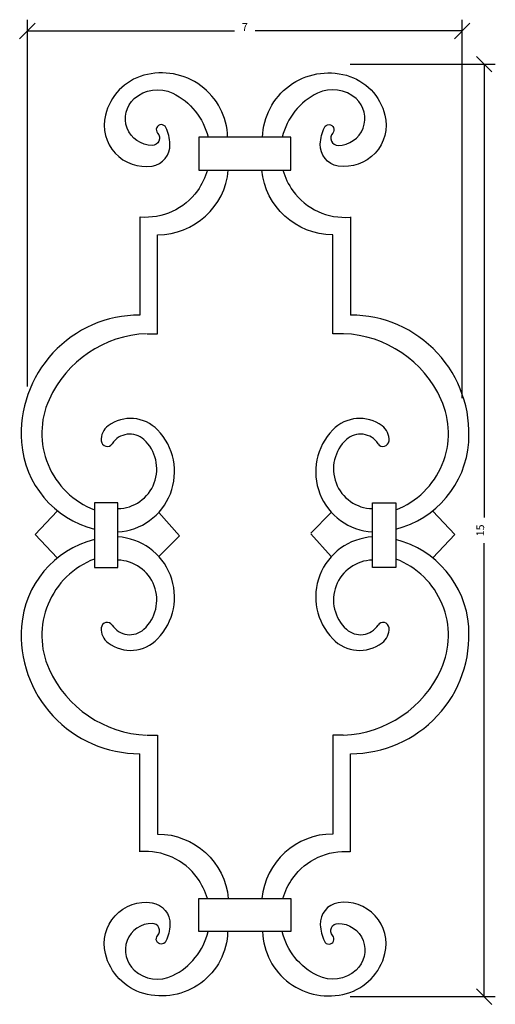
# Model space of a CAD drawing. Extents: x 39.5 to 47.1, y -27.9 to -12.
import ezdxf
from ezdxf.enums import TextEntityAlignment as Align

# ---------------------------------------------------------------- set-up
doc = ezdxf.new("R2010")
doc.units = 0
doc.layers.get('0').update_dxf_attribs({"linetype": 'CONTINUOUS'})
doc.layers.get('DEFPOINTS').update_dxf_attribs({"linetype": 'CONTINUOUS'})
doc.layers.add('ADPDIM', color=3, linetype='CONTINUOUS')
doc.dimstyles.get("Standard").update_dxf_attribs({"dimtxt": 0.18, "dimasz": 0.18, "dimexe": 0.18, "dimexo": 0.0625, "dimgap": 0.09, "dimtad": 0, "dimtih": 1, "dimtoh": 1, "dimdec": 4, "dimzin": 0, "dimtxsty": 'STANDARD', "dimcen": 0.09, "dimazin": 3, "dimtfac": 1, "dimtdec": 4, "dimtofl": 0, "dimtmove": 0, "dimatfit": 3, "dimtolj": 1, "dimtzin": 0})

# ---------------------------------------------------------------- blocks, each defined once
blk = doc.blocks.new('*D139')
at = {"color": 0, "linetype": 'BYBLOCK'}
for p, q in [((47.095, -12.883), (46.845, -12.633)), ((44.815, -12.758), (47.15, -12.758)), ((46.97, -12.758), (46.97, -20.049)), ((46.97, -27.758), (46.97, -20.466)), ((47.095, -27.883), (46.845, -27.633)), ((44.815, -27.758), (47.15, -27.758))]:
    blk.add_line(p, q, dxfattribs=at)
at = {"layer": 'DEFPOINTS', "color": 0, "linetype": 'BYBLOCK'}
for p in [(44.753, -12.758), (46.97, -12.758), (44.753, -27.758)]:
    blk.add_point(p, dxfattribs=at)
at = {"color": 0, "linetype": 'BYBLOCK'}
blk.add_text('15', height=0.125, rotation=90, dxfattribs=at).set_placement((46.97, -20.258), align=Align.CENTER)
blk = doc.blocks.new('*D138')
at = {"color": 0, "linetype": 'BYBLOCK'}
for p, q in [((39.492, -12.348), (39.742, -12.098)), ((39.617, -17.942), (39.617, -12.043)), ((46.492, -12.348), (46.742, -12.098)), ((46.617, -18.129), (46.617, -12.043)), ((39.617, -12.223), (42.951, -12.223)), ((46.617, -12.223), (43.284, -12.223))]:
    blk.add_line(p, q, dxfattribs=at)
at = {"layer": 'DEFPOINTS', "color": 0, "linetype": 'BYBLOCK'}
for p in [(46.617, -12.223), (39.617, -18.005), (46.617, -18.191)]:
    blk.add_point(p, dxfattribs=at)
at = {"color": 0, "linetype": 'BYBLOCK'}
blk.add_text('7', height=0.125, dxfattribs=at).set_placement((43.117, -12.223), align=Align.CENTER)

msp = doc.modelspace()

# ---------------------------------------------------------------- linework, layer by layer
for p, q in [((41.7126, -17.09443), (41.7126, -15.50229)), ((44.53136, -17.09443), (44.53136, -15.50229)), ((41.54553, -17.09403), (41.7126, -17.09443)), ((44.69844, -17.09403), (44.53136, -17.09443)), ((39.74384, -20.32293), (40.09777, -19.94701)), ((46.50013, -20.32293), (46.14619, -19.94701)), ((41.73472, -19.96912), (42.06654, -20.34504)), ((44.50924, -19.96912), (44.17743, -20.30082)), ((39.74384, -20.32293), (40.09777, -20.69885)), ((41.73472, -20.67674), (42.06654, -20.34504)), ((44.50924, -20.67674), (44.17743, -20.31281)), ((46.50013, -20.32293), (46.14619, -20.69885)), ((41.54553, -23.55184), (41.7126, -23.55144)), ((41.7126, -23.55144), (41.7126, -25.14357)), ((44.53136, -23.55144), (44.53136, -25.14357)), ((44.69844, -23.55184), (44.53136, -23.55144))]:
    msp.add_line(p, q)
for points in [[(42.84077, -13.93226, 0.48760984), (41.49139, -12.93717, 0.27181372), (40.87201, -13.57845, 0.53376071), (41.62412, -14.39664, 0.38508933), (41.91169, -14.04283, 0.09648837), (41.84533, -13.77747, 1.16295594), (41.7126, -13.86592, -0.65273534), (41.62412, -14.06494, -0.68510801), (41.33655, -13.3131, -0.30547721), (41.95593, -13.22464, -0.2252433), (42.52419, -13.93226, -0.27241328)], [(43.40319, -13.93226, -0.48760984), (44.75257, -12.93717, -0.27181372), (45.37196, -13.57845, -0.53376071), (44.61984, -14.39664, -0.38508933), (44.33227, -14.04283, -0.09648837), (44.39864, -13.77747, -1.16295594), (44.53136, -13.86592, 0.65273534), (44.61984, -14.06494, 0.68510801), (44.90742, -13.3131, 0.30547721), (44.28803, -13.22464, 0.2252433), (43.71977, -13.93226, 0.27241328)], [(42.5136, -14.46297, -0.0876017), (42.35411, -14.79467, -0.26304255), (41.43091, -15.21964, -0.99999998)], [(41.7126, -15.50229, 0.38784271), (42.85092, -14.46297, -0.0809033)], [(44.53136, -15.50229, -0.38784271), (43.39304, -14.46297, 0.0809033)], [(43.73037, -14.46297, 0.0876017), (43.88985, -14.79467, 0.26304255), (44.81305, -15.21964, 0.99999998)], [(41.7126, -25.14357, -0.38784271), (42.85092, -26.18289, 0.0809033)], [(44.53136, -25.14357, 0.38784271), (43.39304, -26.18289, -0.0809033)], [(42.5136, -26.18289, 0.0876017), (42.35411, -25.85119, 0.26304255), (41.43091, -25.42622, 0.99999998)], [(43.73037, -26.18289, -0.0876017), (43.88985, -25.85119, -0.26304255), (44.81305, -25.42622, -0.99999998)], [(42.84077, -26.7136, -0.48760984), (41.49139, -27.70869, -0.27181372), (40.87201, -27.06741, -0.53376071), (41.62412, -26.24923, -0.38508933), (41.91169, -26.60304, -0.09648837), (41.84533, -26.86839, -1.16295594), (41.7126, -26.77994, 0.65273534), (41.62412, -26.58092, 0.68510801), (41.33655, -27.33277, 0.30547721), (41.95593, -27.42122, 0.2252433), (42.52419, -26.7136, 0.27241328)], [(43.40319, -26.7136, 0.48760984), (44.75257, -27.70869, 0.27181372), (45.37196, -27.06741, 0.53376071), (44.61984, -26.24923, 0.38508933), (44.33227, -26.60304, 0.09648837), (44.39864, -26.86839, 1.16295594), (44.53136, -26.77994, -0.65273534), (44.61984, -26.58092, -0.68510801), (44.90742, -27.33277, -0.30547721), (44.28803, -27.42122, -0.2252433), (43.71977, -26.7136, -0.27241328)]]:
    msp.add_lwpolyline(points, format="xyb")
for points in [[(42.37623, -13.93226), (42.37623, -14.46297), (43.85834, -14.46297), (43.85834, -13.93226)], [(40.69504, -19.81433), (40.69504, -20.85364), (41.07109, -20.85364), (41.07109, -19.81433)], [(45.54893, -19.81433), (45.54893, -20.85364), (45.17287, -20.85364), (45.17287, -19.81433)], [(42.37623, -26.7136), (42.37623, -26.18289), (43.85834, -26.18289), (43.85834, -26.7136)]]:
    msp.add_lwpolyline(points, close=True)
for points in [[(41.42503, -15.21482), (41.42503, -16.79414)], [(44.81893, -15.21482), (44.81893, -16.79414)], [(41.42503, -25.43104), (41.42503, -23.85172)], [(44.81893, -25.43104), (44.81893, -23.85172)]]:
    msp.add_lwpolyline(points)
for centre, radius, start, end in [((41.42544, -18.70205), 1.90791, 90.012389, 184.187332), ((44.81852, -18.70205), 1.90791, 355.812668, 89.987611), ((41.60918, -18.89596), 1.80304, 92.337712, 155.765064), ((44.63478, -18.89596), 1.80304, 24.234936, 87.662288), ((41.16586, -18.6964), 1.31686, 155.765064, 249.051471), ((45.07811, -18.6964), 1.31686, 290.948529, 24.234936), ((41.27651, -19.0643), 0.60682, 44.056444, 126.419687), ((44.96745, -19.0643), 0.60682, 53.580313, 135.943556), ((41.0792, -18.79686), 0.27447, 126.419687, 184.676828), ((41.01674, -19.31565), 0.96828, 273.217914, 44.056444), ((45.22722, -19.31565), 0.96828, 135.943556, 266.782086), ((45.16476, -18.79686), 0.27447, 355.323172, 53.580313), ((41.07812, -18.72747), 1.55965, 184.187332, 255.781663), ((40.90161, -18.81139), 0.09629, 184.676828, 327.26027), ((41.265, -19.04504), 0.33573, 47.597319, 147.26027), ((41.06011, -19.2694), 0.63956, 270.983814, 47.597319), ((45.18385, -19.2694), 0.63956, 132.402681, 269.016186), ((44.97896, -19.04504), 0.33573, 32.73973, 132.402681), ((45.34235, -18.81139), 0.09629, 212.73973, 355.323172), ((45.16585, -18.72747), 1.55965, 284.218337, 355.812668), ((41.07812, -21.91839), 1.55965, 104.218337, 175.812668), ((41.01674, -21.33021), 0.96828, 315.943556, 86.782086), ((45.22722, -21.33021), 0.96828, 93.217914, 224.056444), ((45.16585, -21.91839), 1.55965, 4.187332, 75.781663), ((41.16586, -21.94946), 1.31686, 110.948529, 204.234936), ((41.06011, -21.37646), 0.63956, 312.402681, 89.016186), ((45.18385, -21.37646), 0.63956, 90.983814, 227.597319), ((45.07811, -21.94946), 1.31686, 335.765064, 69.051471), ((41.42544, -21.94382), 1.90791, 175.812668, 269.987611), ((41.0792, -21.849), 0.27447, 175.323172, 233.580313), ((40.90161, -21.83447), 0.09629, 32.73973, 175.323172), ((41.265, -21.60082), 0.33573, 212.73973, 312.402681), ((44.97896, -21.60082), 0.33573, 227.597319, 327.26027), ((44.81852, -21.94382), 1.90791, 270.012389, 4.187332), ((45.34235, -21.83447), 0.09629, 4.676828, 147.26027), ((45.16476, -21.849), 0.27447, 306.419687, 4.676828), ((41.27651, -21.58156), 0.60682, 233.580313, 315.943556), ((44.96745, -21.58156), 0.60682, 224.056444, 306.419687), ((41.60918, -21.7499), 1.80304, 204.234936, 267.662288), ((44.63478, -21.7499), 1.80304, 272.337712, 335.765064)]:
    msp.add_arc(centre, radius, start, end)

# ---------------------------------------------------------------- dimensions: what is measured, and where the dimension line sits
at = {"layer": 'ADPDIM'}
dim = msp.add_linear_dim(base=(46.61728, -12.22266), p1=(39.61728, -18.00494), p2=(46.61728, -18.19147), dimstyle='Standard', dxfattribs=at)
dim.commit()
dim.dimension.update_dxf_attribs({"geometry": '*D138', "text_midpoint": (43.11728, -12.22266)})
dim = msp.add_linear_dim(base=(46.96992, -12.75754), p1=(44.75257, -27.75754), p2=(44.75257, -12.75754), angle=90, dimstyle='Standard', dxfattribs=at)
dim.commit()
dim.dimension.update_dxf_attribs({"geometry": '*D139', "text_midpoint": (46.96992, -20.25754)})

doc.saveas('drawing.dxf')
